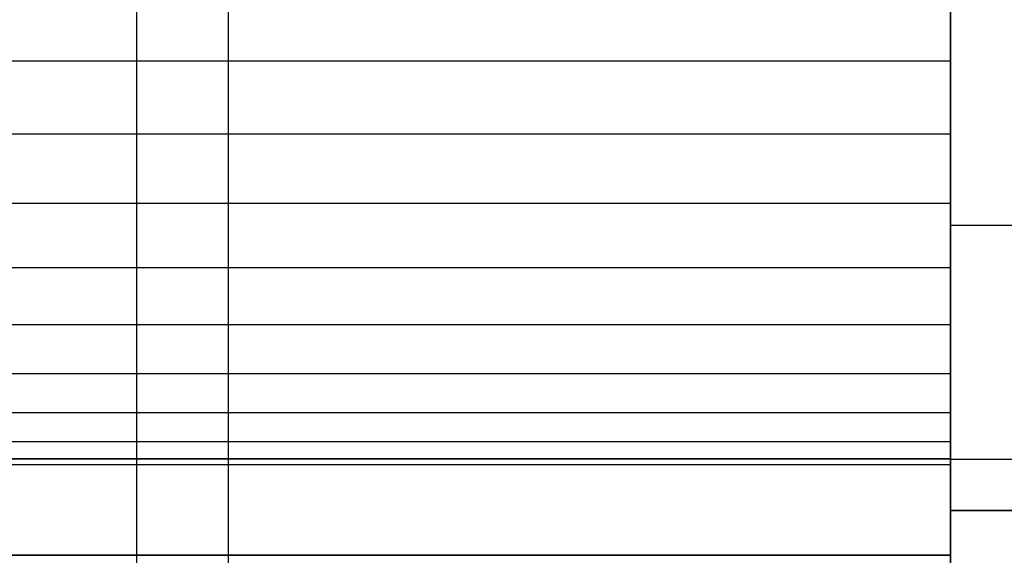
# Model space of a CAD drawing. Units: millimetres. Extents: x 621 to 9302, y 1662 to 11531.
# Drawn here: x 4830 to 4835, y 6514 to 6517 of the extents above; entities that cross this region are included whole.
import ezdxf

# ---------------------------------------------------------------- set-up
doc = ezdxf.new("R2010")
doc.units = ezdxf.units.MM
doc.layers.add('Dimensions', color=7, linetype='Continuous')
doc.styles.get("Standard").update_dxf_attribs({"font": 'arial.ttf'})
doc.dimstyles.new('Leikkiset keinu', dxfattribs={"dimtxt": 150, "dimasz": 2.5, "dimexe": 0.06, "dimexo": 0.625, "dimtad": 0, "dimtih": 1, "dimtoh": 1, "dimdec": 0, "dimtxsty": 'Standard', "dimcen": 2.5, "dimadec": 0, "dimazin": 0, "dimtfac": 1, "dimtmove": 0, "dimatfit": 3, "dimfxl": 1, "dimarcsym": 0})

# ---------------------------------------------------------------- blocks, each defined once
blk = doc.blocks.new('*D8')
at = {"layer": 'Defpoints', "color": 0, "transparency": 16777216}
for p in [(5710.8432, 8362.1643), (848.4242, 1661.5541), (4481.5647, 1661.5541)]:
    blk.add_point(p, dxfattribs=at)
at = {"layer": 'Dimensions', "color": 0, "lineweight": -2, "transparency": 16777216}
for p, q in [((5710.2182, 8362.1643), (848.3642, 8362.1643)), ((848.4242, 8359.6643), (848.4242, 5089.0702)), ((848.4242, 1664.0541), (848.4242, 4934.6483)), ((4480.9397, 1661.5541), (848.3642, 1661.5541))]:
    blk.add_line(p, q, dxfattribs=at)
at = {"layer": 'Dimensions', "color": 0, "transparency": 16777216}
for points in [[(848.0075, 8359.6643), (848.8408, 8359.6643), (848.4242, 8362.1643)], [(848.0075, 1664.0541), (848.8408, 1664.0541), (848.4242, 1661.5541)]]:
    blk.add_solid(points, dxfattribs=at)
at = {"layer": 'Dimensions', "color": 0, "transparency": 16777216, "insert": (848.4242, 5011.8592), "char_height": 150, "attachment_point": 5}
blk.add_mtext('6701', dxfattribs=at)
blk = doc.blocks.new('*D10')
at = {"layer": 'Defpoints', "color": 0, "transparency": 16777216}
for p in [(9302.2307, 9077.1399), (1575.9632, 6062.1643), (9302.2307, 6062.1643)]:
    blk.add_point(p, dxfattribs=at)
at = {"layer": 'Dimensions', "color": 0, "lineweight": -2, "transparency": 16777216}
for p, q in [((1575.9632, 6062.7893), (1575.9632, 9077.1999)), ((9302.2307, 6062.7893), (9302.2307, 9077.1999)), ((1578.4632, 9077.1399), (5215.1602, 9077.1399)), ((9299.7307, 9077.1399), (5663.0337, 9077.1399))]:
    blk.add_line(p, q, dxfattribs=at)
at = {"layer": 'Dimensions', "color": 0, "transparency": 16777216}
for points in [[(1578.4632, 9077.5566), (1578.4632, 9076.7233), (1575.9632, 9077.1399)], [(9299.7307, 9077.5566), (9299.7307, 9076.7233), (9302.2307, 9077.1399)]]:
    blk.add_solid(points, dxfattribs=at)
at = {"layer": 'Dimensions', "color": 0, "transparency": 16777216, "insert": (5439.0969, 9077.1399), "char_height": 150, "attachment_point": 5}
blk.add_mtext('7726', dxfattribs=at)
blk = doc.blocks.new('*D11')
at = {"layer": 'Defpoints', "color": 0, "transparency": 16777216}
for p in [(7802.823, 6917.4), (3075.9632, 6443.1643), (7802.823, 5484.6743)]:
    blk.add_point(p, dxfattribs=at)
at = {"layer": 'Dimensions', "color": 0, "lineweight": -2, "transparency": 16777216}
for p, q in [((3075.9632, 6443.7893), (3075.9632, 6917.46)), ((7802.823, 5485.2993), (7802.823, 6917.46)), ((3078.4632, 6917.4), (5211.7728, 6917.4)), ((7800.323, 6917.4), (5667.0133, 6917.4))]:
    blk.add_line(p, q, dxfattribs=at)
at = {"layer": 'Dimensions', "color": 0, "transparency": 16777216}
for points in [[(3078.4632, 6917.8166), (3078.4632, 6916.9833), (3075.9632, 6917.4)], [(7800.323, 6917.8166), (7800.323, 6916.9833), (7802.823, 6917.4)]]:
    blk.add_solid(points, dxfattribs=at)
at = {"layer": 'Dimensions', "color": 0, "transparency": 16777216, "insert": (5439.3931, 6917.4), "char_height": 150, "attachment_point": 5}
blk.add_mtext('4727', dxfattribs=at)

msp = doc.modelspace()

# ---------------------------------------------------------------- linework, layer by layer
for p, q in [((4831.206, 6467.1544), (4831.206, 6567.1544)), ((4831.2062, 6477.3079), (4831.2062, 6557.3079)), ((4830.726, 6519.1573), (4830.726, 6515.1573)), ((4834.977, 6516.9168), (4834.977, 6517.3079)), ((4834.977, 6517.3079), (4834.977, 6516.9168)), ((4834.977, 6516.9168), (4834.977, 6517.3079)), ((4834.977, 6517.3079), (4834.977, 6516.9168)), ((4834.977, 6516.9168), (4834.977, 6517.3079)), ((4834.977, 6517.3079), (4834.977, 6514.3356)), ((4834.977, 6517.3079), (4834.977, 6516.9168)), ((4834.977, 6516.9168), (4834.977, 6517.3079)), ((4834.977, 6514.3356), (4834.977, 6517.3079)), ((4834.977, 6517.3079), (4834.977, 6516.9168)), ((4834.977, 6517.3079), (4834.977, 6514.3356)), ((4834.977, 6514.3356), (4834.977, 6517.3079)), ((4834.977, 6517.3079), (4834.977, 6516.0564)), ((4834.977, 6516.0564), (4834.977, 6517.3079)), ((4834.977, 6514.5703), (4834.977, 6517.3079)), ((4834.977, 6517.3079), (4834.977, 6514.5703)), ((4834.977, 6514.5703), (4834.977, 6517.3079)), ((4834.977, 6517.3079), (4834.977, 6516.0564)), ((4834.977, 6517.3079), (4834.977, 6514.5703)), ((4834.977, 6516.0564), (4834.977, 6517.3079)), ((4834.977, 6516.9168), (4834.977, 6517.3079)), ((4834.977, 6517.3079), (4834.977, 6516.9168)), ((4834.977, 6516.9168), (4834.977, 6517.3079)), ((4834.977, 6517.3079), (4834.977, 6516.9168)), ((4834.977, 6516.9168), (4834.977, 6517.3079)), ((4834.977, 6517.3079), (4834.977, 6514.3356)), ((4834.977, 6517.3079), (4834.977, 6516.9168)), ((4834.977, 6516.9168), (4834.977, 6517.3079)), ((4834.977, 6514.3356), (4834.977, 6517.3079)), ((4834.977, 6517.3079), (4834.977, 6516.9168)), ((4834.977, 6517.3079), (4834.977, 6514.3356)), ((4834.977, 6514.3356), (4834.977, 6517.3079)), ((4834.977, 6517.3079), (4834.977, 6516.0564)), ((4834.977, 6516.0564), (4834.977, 6517.3079)), ((4834.977, 6514.5703), (4834.977, 6517.3079)), ((4834.977, 6517.3079), (4834.977, 6514.5703)), ((4834.977, 6514.5703), (4834.977, 6517.3079)), ((4834.977, 6517.3079), (4834.977, 6516.0564)), ((4834.977, 6517.3079), (4834.977, 6514.5703)), ((4834.977, 6516.0564), (4834.977, 6517.3079)), ((4834.977, 6516.9168), (4834.977, 6517.3079)), ((4834.977, 6517.3079), (4834.977, 6516.9168)), ((4834.977, 6516.9168), (4834.977, 6517.3079)), ((4834.977, 6517.3079), (4834.977, 6516.9168)), ((4834.977, 6516.9168), (4834.977, 6517.3079)), ((4834.977, 6517.3079), (4834.977, 6514.3356)), ((4834.977, 6517.3079), (4834.977, 6516.9168)), ((4834.977, 6516.9168), (4834.977, 6517.3079)), ((4834.977, 6514.3356), (4834.977, 6517.3079)), ((4834.977, 6517.3079), (4834.977, 6516.9168)), ((4834.977, 6517.3079), (4834.977, 6514.3356)), ((4834.977, 6514.3356), (4834.977, 6517.3079)), ((4834.977, 6517.3079), (4834.977, 6516.0564)), ((4834.977, 6516.0564), (4834.977, 6517.3079)), ((4834.977, 6514.5703), (4834.977, 6517.3079)), ((4834.977, 6517.3079), (4834.977, 6514.5703)), ((4834.977, 6514.5703), (4834.977, 6517.3079)), ((4834.977, 6517.3079), (4834.977, 6516.0564)), ((4834.977, 6517.3079), (4834.977, 6514.5703)), ((4834.977, 6516.0564), (4834.977, 6517.3079)), ((4834.977, 6516.9168), (4834.977, 6517.3079)), ((4834.977, 6517.3079), (4834.977, 6516.9168)), ((4834.977, 6516.9168), (4834.977, 6517.3079)), ((4834.977, 6517.3079), (4834.977, 6516.9168)), ((4834.977, 6516.9168), (4834.977, 6517.3079)), ((4834.977, 6517.3079), (4834.977, 6514.3356)), ((4834.977, 6517.3079), (4834.977, 6516.9168)), ((4834.977, 6516.9168), (4834.977, 6517.3079)), ((4834.977, 6514.3356), (4834.977, 6517.3079)), ((4834.977, 6517.3079), (4834.977, 6516.9168)), ((4834.977, 6517.3079), (4834.977, 6514.3356)), ((4834.977, 6514.3356), (4834.977, 6517.3079)), ((4834.977, 6517.3079), (4834.977, 6516.0564)), ((4834.977, 6516.0564), (4834.977, 6517.3079)), ((4834.977, 6514.5703), (4834.977, 6517.3079)), ((4834.977, 6517.3079), (4834.977, 6514.5703)), ((4834.977, 6514.5703), (4834.977, 6517.3079)), ((4834.977, 6517.3079), (4834.977, 6516.0564)), ((4834.977, 6517.3079), (4834.977, 6514.5703)), ((4834.977, 6516.0564), (4834.977, 6517.3079)), ((4834.977, 6516.9168), (4834.977, 6517.3079)), ((4834.977, 6517.3079), (4834.977, 6516.9168)), ((4834.977, 6516.9168), (4834.977, 6517.3079)), ((4834.977, 6517.3079), (4834.977, 6516.9168)), ((4834.977, 6516.9168), (4834.977, 6517.3079)), ((4834.977, 6517.3079), (4834.977, 6514.3356)), ((4834.977, 6517.3079), (4834.977, 6516.9168)), ((4834.977, 6516.9168), (4834.977, 6517.3079)), ((4834.977, 6514.3356), (4834.977, 6517.3079)), ((4834.977, 6517.3079), (4834.977, 6516.9168)), ((4834.977, 6517.3079), (4834.977, 6514.3356)), ((4834.977, 6514.3356), (4834.977, 6517.3079)), ((4834.977, 6517.3079), (4834.977, 6516.0564)), ((4834.977, 6516.0564), (4834.977, 6517.3079)), ((4834.977, 6514.5703), (4834.977, 6517.3079)), ((4834.977, 6517.3079), (4834.977, 6514.5703)), ((4834.977, 6514.5703), (4834.977, 6517.3079)), ((4834.977, 6517.3079), (4834.977, 6516.0564)), ((4834.977, 6517.3079), (4834.977, 6514.5703)), ((4834.977, 6516.0564), (4834.977, 6517.3079)), ((4824.977, 6516.9168), (4834.977, 6516.9168)), ((4824.977, 6516.9168), (4834.977, 6516.9168)), ((4824.977, 6516.9168), (4834.977, 6516.9168)), ((4824.977, 6516.9168), (4834.977, 6516.9168)), ((4824.977, 6516.9168), (4834.977, 6516.9168)), ((4824.977, 6516.9168), (4834.977, 6516.9168)), ((4824.977, 6516.9168), (4834.977, 6516.9168)), ((4824.977, 6516.9168), (4834.977, 6516.9168)), ((4824.977, 6516.9168), (4834.977, 6516.9168)), ((4824.977, 6516.9168), (4834.977, 6516.9168)), ((4824.977, 6516.9168), (4834.977, 6516.9168)), ((4824.977, 6516.9168), (4834.977, 6516.9168)), ((4824.977, 6516.9168), (4834.977, 6516.9168)), ((4824.977, 6516.9168), (4834.977, 6516.9168)), ((4824.977, 6516.9168), (4834.977, 6516.9168)), ((4824.977, 6516.9168), (4834.977, 6516.9168)), ((4824.977, 6516.9168), (4834.977, 6516.9168)), ((4824.977, 6516.9168), (4834.977, 6516.9168)), ((4824.977, 6516.9168), (4834.977, 6516.9168)), ((4824.977, 6516.9168), (4834.977, 6516.9168)), ((4834.977, 6516.5354), (4834.977, 6516.9168)), ((4834.977, 6516.9168), (4834.977, 6516.5354)), ((4834.977, 6516.5354), (4834.977, 6516.9168)), ((4834.977, 6516.9168), (4834.977, 6516.5354)), ((4834.977, 6516.5354), (4834.977, 6516.9168)), ((4834.977, 6516.9168), (4834.977, 6516.5354)), ((4834.977, 6516.5354), (4834.977, 6516.9168)), ((4834.977, 6516.9168), (4834.977, 6516.5354)), ((4834.977, 6516.5354), (4834.977, 6516.9168)), ((4834.977, 6516.9168), (4834.977, 6516.5354)), ((4834.977, 6516.5354), (4834.977, 6516.9168)), ((4834.977, 6516.9168), (4834.977, 6516.5354)), ((4834.977, 6516.5354), (4834.977, 6516.9168)), ((4834.977, 6516.9168), (4834.977, 6516.5354)), ((4834.977, 6516.5354), (4834.977, 6516.9168)), ((4834.977, 6516.9168), (4834.977, 6516.5354)), ((4834.977, 6516.5354), (4834.977, 6516.9168)), ((4834.977, 6516.9168), (4834.977, 6516.5354)), ((4834.977, 6516.5354), (4834.977, 6516.9168)), ((4834.977, 6516.9168), (4834.977, 6516.5354)), ((4834.977, 6516.5354), (4834.977, 6516.9168)), ((4834.977, 6516.9168), (4834.977, 6516.5354)), ((4834.977, 6516.5354), (4834.977, 6516.9168)), ((4834.977, 6516.9168), (4834.977, 6516.5354)), ((4834.977, 6516.5354), (4834.977, 6516.9168)), ((4834.977, 6516.9168), (4834.977, 6516.5354)), ((4834.977, 6516.5354), (4834.977, 6516.9168)), ((4834.977, 6516.9168), (4834.977, 6516.5354)), ((4834.977, 6516.5354), (4834.977, 6516.9168)), ((4834.977, 6516.9168), (4834.977, 6516.5354)), ((4834.977, 6516.5354), (4834.977, 6516.9168)), ((4834.977, 6516.9168), (4834.977, 6516.5354)), ((4834.977, 6516.5354), (4834.977, 6516.9168)), ((4834.977, 6516.9168), (4834.977, 6516.5354)), ((4834.977, 6516.5354), (4834.977, 6516.9168)), ((4834.977, 6516.9168), (4834.977, 6516.5354)), ((4834.977, 6516.5354), (4834.977, 6516.9168)), ((4834.977, 6516.9168), (4834.977, 6516.5354)), ((4834.977, 6516.5354), (4834.977, 6516.9168)), ((4834.977, 6516.9168), (4834.977, 6516.5354)), ((4824.977, 6516.5354), (4834.977, 6516.5354)), ((4824.977, 6516.5354), (4834.977, 6516.5354)), ((4824.977, 6516.5354), (4834.977, 6516.5354)), ((4824.977, 6516.5354), (4834.977, 6516.5354)), ((4824.977, 6516.5354), (4834.977, 6516.5354)), ((4824.977, 6516.5354), (4834.977, 6516.5354)), ((4824.977, 6516.5354), (4834.977, 6516.5354)), ((4824.977, 6516.5354), (4834.977, 6516.5354)), ((4824.977, 6516.5354), (4834.977, 6516.5354)), ((4824.977, 6516.5354), (4834.977, 6516.5354)), ((4824.977, 6516.5354), (4834.977, 6516.5354)), ((4824.977, 6516.5354), (4834.977, 6516.5354)), ((4824.977, 6516.5354), (4834.977, 6516.5354)), ((4824.977, 6516.5354), (4834.977, 6516.5354)), ((4824.977, 6516.5354), (4834.977, 6516.5354)), ((4824.977, 6516.5354), (4834.977, 6516.5354)), ((4824.977, 6516.5354), (4834.977, 6516.5354)), ((4824.977, 6516.5354), (4834.977, 6516.5354)), ((4824.977, 6516.5354), (4834.977, 6516.5354)), ((4824.977, 6516.5354), (4834.977, 6516.5354)), ((4834.977, 6516.1729), (4834.977, 6516.5354)), ((4834.977, 6516.5354), (4834.977, 6516.1729)), ((4834.977, 6516.1729), (4834.977, 6516.5354)), ((4834.977, 6516.5354), (4834.977, 6516.1729)), ((4834.977, 6516.1729), (4834.977, 6516.5354)), ((4834.977, 6516.5354), (4834.977, 6516.1729)), ((4834.977, 6516.1729), (4834.977, 6516.5354)), ((4834.977, 6516.5354), (4834.977, 6516.1729)), ((4834.977, 6516.1729), (4834.977, 6516.5354)), ((4834.977, 6516.5354), (4834.977, 6516.1729)), ((4834.977, 6516.1729), (4834.977, 6516.5354)), ((4834.977, 6516.5354), (4834.977, 6516.1729)), ((4834.977, 6516.1729), (4834.977, 6516.5354)), ((4834.977, 6516.5354), (4834.977, 6516.1729)), ((4834.977, 6516.1729), (4834.977, 6516.5354)), ((4834.977, 6516.5354), (4834.977, 6516.1729)), ((4834.977, 6516.1729), (4834.977, 6516.5354)), ((4834.977, 6516.5354), (4834.977, 6516.1729)), ((4834.977, 6516.1729), (4834.977, 6516.5354)), ((4834.977, 6516.5354), (4834.977, 6516.1729)), ((4834.977, 6516.1729), (4834.977, 6516.5354)), ((4834.977, 6516.5354), (4834.977, 6516.1729)), ((4834.977, 6516.1729), (4834.977, 6516.5354)), ((4834.977, 6516.5354), (4834.977, 6516.1729)), ((4834.977, 6516.1729), (4834.977, 6516.5354)), ((4834.977, 6516.5354), (4834.977, 6516.1729)), ((4834.977, 6516.1729), (4834.977, 6516.5354)), ((4834.977, 6516.5354), (4834.977, 6516.1729)), ((4834.977, 6516.1729), (4834.977, 6516.5354)), ((4834.977, 6516.5354), (4834.977, 6516.1729)), ((4834.977, 6516.1729), (4834.977, 6516.5354)), ((4834.977, 6516.5354), (4834.977, 6516.1729)), ((4834.977, 6516.1729), (4834.977, 6516.5354)), ((4834.977, 6516.5354), (4834.977, 6516.1729)), ((4834.977, 6516.1729), (4834.977, 6516.5354)), ((4834.977, 6516.5354), (4834.977, 6516.1729)), ((4834.977, 6516.1729), (4834.977, 6516.5354)), ((4834.977, 6516.5354), (4834.977, 6516.1729)), ((4834.977, 6516.1729), (4834.977, 6516.5354)), ((4834.977, 6516.5354), (4834.977, 6516.1729)), ((4824.977, 6516.1729), (4834.977, 6516.1729)), ((4824.977, 6516.1729), (4834.977, 6516.1729)), ((4824.977, 6516.1729), (4834.977, 6516.1729)), ((4824.977, 6516.1729), (4834.977, 6516.1729)), ((4824.977, 6516.1729), (4834.977, 6516.1729)), ((4824.977, 6516.1729), (4834.977, 6516.1729)), ((4824.977, 6516.1729), (4834.977, 6516.1729)), ((4824.977, 6516.1729), (4834.977, 6516.1729)), ((4824.977, 6516.1729), (4834.977, 6516.1729)), ((4824.977, 6516.1729), (4834.977, 6516.1729)), ((4824.977, 6516.1729), (4834.977, 6516.1729)), ((4824.977, 6516.1729), (4834.977, 6516.1729)), ((4824.977, 6516.1729), (4834.977, 6516.1729)), ((4824.977, 6516.1729), (4834.977, 6516.1729)), ((4824.977, 6516.1729), (4834.977, 6516.1729)), ((4824.977, 6516.1729), (4834.977, 6516.1729)), ((4824.977, 6516.1729), (4834.977, 6516.1729)), ((4824.977, 6516.1729), (4834.977, 6516.1729)), ((4824.977, 6516.1729), (4834.977, 6516.1729)), ((4824.977, 6516.1729), (4834.977, 6516.1729)), ((4834.977, 6515.8384), (4834.977, 6516.1729)), ((4834.977, 6516.1729), (4834.977, 6515.8384)), ((4834.977, 6515.8384), (4834.977, 6516.1729)), ((4834.977, 6516.1729), (4834.977, 6515.8384)), ((4834.977, 6515.8384), (4834.977, 6516.1729)), ((4834.977, 6516.1729), (4834.977, 6515.8384)), ((4834.977, 6515.8384), (4834.977, 6516.1729)), ((4834.977, 6516.1729), (4834.977, 6515.8384)), ((4834.977, 6515.8384), (4834.977, 6516.1729)), ((4834.977, 6516.1729), (4834.977, 6515.8384)), ((4834.977, 6515.8384), (4834.977, 6516.1729)), ((4834.977, 6516.1729), (4834.977, 6515.8384)), ((4834.977, 6515.8384), (4834.977, 6516.1729)), ((4834.977, 6516.1729), (4834.977, 6515.8384)), ((4834.977, 6515.8384), (4834.977, 6516.1729)), ((4834.977, 6516.1729), (4834.977, 6515.8384)), ((4834.977, 6515.8384), (4834.977, 6516.1729)), ((4834.977, 6516.1729), (4834.977, 6515.8384)), ((4834.977, 6515.8384), (4834.977, 6516.1729)), ((4834.977, 6516.1729), (4834.977, 6515.8384)), ((4834.977, 6515.8384), (4834.977, 6516.1729)), ((4834.977, 6516.1729), (4834.977, 6515.8384)), ((4834.977, 6515.8384), (4834.977, 6516.1729)), ((4834.977, 6516.1729), (4834.977, 6515.8384)), ((4834.977, 6515.8384), (4834.977, 6516.1729)), ((4834.977, 6516.1729), (4834.977, 6515.8384)), ((4834.977, 6515.8384), (4834.977, 6516.1729)), ((4834.977, 6516.1729), (4834.977, 6515.8384)), ((4834.977, 6515.8384), (4834.977, 6516.1729)), ((4834.977, 6516.1729), (4834.977, 6515.8384)), ((4834.977, 6515.8384), (4834.977, 6516.1729)), ((4834.977, 6516.1729), (4834.977, 6515.8384)), ((4834.977, 6515.8384), (4834.977, 6516.1729)), ((4834.977, 6516.1729), (4834.977, 6515.8384)), ((4834.977, 6515.8384), (4834.977, 6516.1729)), ((4834.977, 6516.1729), (4834.977, 6515.8384)), ((4834.977, 6515.8384), (4834.977, 6516.1729)), ((4834.977, 6516.1729), (4834.977, 6515.8384)), ((4834.977, 6515.8384), (4834.977, 6516.1729)), ((4834.977, 6516.1729), (4834.977, 6515.8384)), ((4834.977, 6516.0564), (4834.977, 6514.8358)), ((4885.977, 6516.0564), (4834.977, 6516.0564)), ((4885.977, 6516.0564), (4834.977, 6516.0564)), ((4834.977, 6514.8358), (4834.977, 6516.0564)), ((4834.977, 6516.0564), (4834.977, 6514.8358)), ((4834.977, 6514.8358), (4834.977, 6516.0564)), ((4834.977, 6516.0564), (4834.977, 6514.8358)), ((4885.977, 6516.0564), (4834.977, 6516.0564)), ((4885.977, 6516.0564), (4834.977, 6516.0564)), ((4834.977, 6514.8358), (4834.977, 6516.0564)), ((4834.977, 6516.0564), (4834.977, 6514.8358)), ((4834.977, 6514.8358), (4834.977, 6516.0564)), ((4834.977, 6516.0564), (4834.977, 6514.8358)), ((4885.977, 6516.0564), (4834.977, 6516.0564)), ((4885.977, 6516.0564), (4834.977, 6516.0564)), ((4834.977, 6514.8358), (4834.977, 6516.0564)), ((4834.977, 6516.0564), (4834.977, 6514.8358)), ((4834.977, 6514.8358), (4834.977, 6516.0564)), ((4834.977, 6516.0564), (4834.977, 6514.8358)), ((4885.977, 6516.0564), (4834.977, 6516.0564)), ((4885.977, 6516.0564), (4834.977, 6516.0564)), ((4834.977, 6514.8358), (4834.977, 6516.0564)), ((4834.977, 6516.0564), (4834.977, 6514.8358)), ((4834.977, 6514.8358), (4834.977, 6516.0564)), ((4834.977, 6516.0564), (4834.977, 6514.8358)), ((4885.977, 6516.0564), (4834.977, 6516.0564)), ((4885.977, 6516.0564), (4834.977, 6516.0564)), ((4834.977, 6514.8358), (4834.977, 6516.0564)), ((4834.977, 6516.0564), (4834.977, 6514.8358)), ((4834.977, 6514.8358), (4834.977, 6516.0564)), ((4824.977, 6515.8384), (4834.977, 6515.8384)), ((4824.977, 6515.8384), (4834.977, 6515.8384)), ((4824.977, 6515.8384), (4834.977, 6515.8384)), ((4824.977, 6515.8384), (4834.977, 6515.8384)), ((4824.977, 6515.8384), (4834.977, 6515.8384)), ((4824.977, 6515.8384), (4834.977, 6515.8384)), ((4824.977, 6515.8384), (4834.977, 6515.8384)), ((4824.977, 6515.8384), (4834.977, 6515.8384)), ((4824.977, 6515.8384), (4834.977, 6515.8384)), ((4824.977, 6515.8384), (4834.977, 6515.8384)), ((4824.977, 6515.8384), (4834.977, 6515.8384)), ((4824.977, 6515.8384), (4834.977, 6515.8384)), ((4824.977, 6515.8384), (4834.977, 6515.8384)), ((4824.977, 6515.8384), (4834.977, 6515.8384)), ((4824.977, 6515.8384), (4834.977, 6515.8384)), ((4824.977, 6515.8384), (4834.977, 6515.8384)), ((4824.977, 6515.8384), (4834.977, 6515.8384)), ((4824.977, 6515.8384), (4834.977, 6515.8384)), ((4824.977, 6515.8384), (4834.977, 6515.8384)), ((4824.977, 6515.8384), (4834.977, 6515.8384)), ((4834.977, 6515.5401), (4834.977, 6515.8384)), ((4834.977, 6515.8384), (4834.977, 6515.5401)), ((4834.977, 6515.5401), (4834.977, 6515.8384)), ((4834.977, 6515.8384), (4834.977, 6515.5401)), ((4834.977, 6515.5401), (4834.977, 6515.8384)), ((4834.977, 6515.8384), (4834.977, 6515.5401)), ((4834.977, 6515.5401), (4834.977, 6515.8384)), ((4834.977, 6515.8384), (4834.977, 6515.5401)), ((4834.977, 6515.5401), (4834.977, 6515.8384)), ((4834.977, 6515.8384), (4834.977, 6515.5401)), ((4834.977, 6515.5401), (4834.977, 6515.8384)), ((4834.977, 6515.8384), (4834.977, 6515.5401)), ((4834.977, 6515.5401), (4834.977, 6515.8384)), ((4834.977, 6515.8384), (4834.977, 6515.5401)), ((4834.977, 6515.5401), (4834.977, 6515.8384)), ((4834.977, 6515.8384), (4834.977, 6515.5401)), ((4834.977, 6515.5401), (4834.977, 6515.8384)), ((4834.977, 6515.8384), (4834.977, 6515.5401)), ((4834.977, 6515.5401), (4834.977, 6515.8384)), ((4834.977, 6515.8384), (4834.977, 6515.5401)), ((4834.977, 6515.5401), (4834.977, 6515.8384)), ((4834.977, 6515.8384), (4834.977, 6515.5401)), ((4834.977, 6515.5401), (4834.977, 6515.8384)), ((4834.977, 6515.8384), (4834.977, 6515.5401)), ((4834.977, 6515.5401), (4834.977, 6515.8384)), ((4834.977, 6515.8384), (4834.977, 6515.5401)), ((4834.977, 6515.5401), (4834.977, 6515.8384)), ((4834.977, 6515.8384), (4834.977, 6515.5401)), ((4834.977, 6515.5401), (4834.977, 6515.8384)), ((4834.977, 6515.8384), (4834.977, 6515.5401)), ((4834.977, 6515.5401), (4834.977, 6515.8384)), ((4834.977, 6515.8384), (4834.977, 6515.5401)), ((4834.977, 6515.5401), (4834.977, 6515.8384)), ((4834.977, 6515.8384), (4834.977, 6515.5401)), ((4834.977, 6515.5401), (4834.977, 6515.8384)), ((4834.977, 6515.8384), (4834.977, 6515.5401)), ((4834.977, 6515.5401), (4834.977, 6515.8384)), ((4834.977, 6515.8384), (4834.977, 6515.5401)), ((4834.977, 6515.5401), (4834.977, 6515.8384)), ((4834.977, 6515.8384), (4834.977, 6515.5401)), ((4824.977, 6515.5401), (4834.977, 6515.5401)), ((4824.977, 6515.5401), (4834.977, 6515.5401)), ((4824.977, 6515.5401), (4834.977, 6515.5401)), ((4824.977, 6515.5401), (4834.977, 6515.5401)), ((4824.977, 6515.5401), (4834.977, 6515.5401)), ((4824.977, 6515.5401), (4834.977, 6515.5401)), ((4824.977, 6515.5401), (4834.977, 6515.5401)), ((4824.977, 6515.5401), (4834.977, 6515.5401)), ((4824.977, 6515.5401), (4834.977, 6515.5401)), ((4824.977, 6515.5401), (4834.977, 6515.5401)), ((4824.977, 6515.5401), (4834.977, 6515.5401)), ((4824.977, 6515.5401), (4834.977, 6515.5401)), ((4824.977, 6515.5401), (4834.977, 6515.5401)), ((4824.977, 6515.5401), (4834.977, 6515.5401)), ((4824.977, 6515.5401), (4834.977, 6515.5401)), ((4824.977, 6515.5401), (4834.977, 6515.5401)), ((4824.977, 6515.5401), (4834.977, 6515.5401)), ((4824.977, 6515.5401), (4834.977, 6515.5401)), ((4824.977, 6515.5401), (4834.977, 6515.5401)), ((4824.977, 6515.5401), (4834.977, 6515.5401)), ((4834.977, 6515.2854), (4834.977, 6515.5401)), ((4834.977, 6515.5401), (4834.977, 6515.2854)), ((4834.977, 6515.2854), (4834.977, 6515.5401)), ((4834.977, 6515.5401), (4834.977, 6515.2854)), ((4834.977, 6515.2854), (4834.977, 6515.5401)), ((4834.977, 6515.5401), (4834.977, 6515.2854)), ((4834.977, 6515.2854), (4834.977, 6515.5401)), ((4834.977, 6515.5401), (4834.977, 6515.2854)), ((4834.977, 6515.2854), (4834.977, 6515.5401)), ((4834.977, 6515.5401), (4834.977, 6515.2854)), ((4834.977, 6515.2854), (4834.977, 6515.5401)), ((4834.977, 6515.5401), (4834.977, 6515.2854)), ((4834.977, 6515.2854), (4834.977, 6515.5401)), ((4834.977, 6515.5401), (4834.977, 6515.2854)), ((4834.977, 6515.2854), (4834.977, 6515.5401)), ((4834.977, 6515.5401), (4834.977, 6515.2854)), ((4834.977, 6515.2854), (4834.977, 6515.5401)), ((4834.977, 6515.5401), (4834.977, 6515.2854)), ((4834.977, 6515.2854), (4834.977, 6515.5401)), ((4834.977, 6515.5401), (4834.977, 6515.2854)), ((4834.977, 6515.2854), (4834.977, 6515.5401)), ((4834.977, 6515.5401), (4834.977, 6515.2854)), ((4834.977, 6515.2854), (4834.977, 6515.5401)), ((4834.977, 6515.5401), (4834.977, 6515.2854)), ((4834.977, 6515.2854), (4834.977, 6515.5401)), ((4834.977, 6515.5401), (4834.977, 6515.2854)), ((4834.977, 6515.2854), (4834.977, 6515.5401)), ((4834.977, 6515.5401), (4834.977, 6515.2854)), ((4834.977, 6515.2854), (4834.977, 6515.5401)), ((4834.977, 6515.5401), (4834.977, 6515.2854)), ((4834.977, 6515.2854), (4834.977, 6515.5401)), ((4834.977, 6515.5401), (4834.977, 6515.2854)), ((4834.977, 6515.2854), (4834.977, 6515.5401)), ((4834.977, 6515.5401), (4834.977, 6515.2854)), ((4834.977, 6515.2854), (4834.977, 6515.5401)), ((4834.977, 6515.5401), (4834.977, 6515.2854)), ((4834.977, 6515.2854), (4834.977, 6515.5401)), ((4834.977, 6515.5401), (4834.977, 6515.2854)), ((4834.977, 6515.2854), (4834.977, 6515.5401)), ((4834.977, 6515.5401), (4834.977, 6515.2854)), ((4824.977, 6515.2854), (4834.977, 6515.2854)), ((4824.977, 6515.2854), (4834.977, 6515.2854)), ((4824.977, 6515.2854), (4834.977, 6515.2854)), ((4824.977, 6515.2854), (4834.977, 6515.2854)), ((4824.977, 6515.2854), (4834.977, 6515.2854)), ((4824.977, 6515.2854), (4834.977, 6515.2854)), ((4824.977, 6515.2854), (4834.977, 6515.2854)), ((4824.977, 6515.2854), (4834.977, 6515.2854)), ((4824.977, 6515.2854), (4834.977, 6515.2854)), ((4824.977, 6515.2854), (4834.977, 6515.2854)), ((4824.977, 6515.2854), (4834.977, 6515.2854)), ((4824.977, 6515.2854), (4834.977, 6515.2854)), ((4824.977, 6515.2854), (4834.977, 6515.2854)), ((4824.977, 6515.2854), (4834.977, 6515.2854)), ((4824.977, 6515.2854), (4834.977, 6515.2854)), ((4824.977, 6515.2854), (4834.977, 6515.2854)), ((4824.977, 6515.2854), (4834.977, 6515.2854)), ((4824.977, 6515.2854), (4834.977, 6515.2854)), ((4824.977, 6515.2854), (4834.977, 6515.2854)), ((4824.977, 6515.2854), (4834.977, 6515.2854)), ((4834.977, 6515.0804), (4834.977, 6515.2854)), ((4834.977, 6515.2854), (4834.977, 6515.0804)), ((4834.977, 6515.0804), (4834.977, 6515.2854)), ((4834.977, 6515.2854), (4834.977, 6515.0804)), ((4834.977, 6515.0804), (4834.977, 6515.2854)), ((4834.977, 6515.2854), (4834.977, 6515.0804)), ((4834.977, 6515.0804), (4834.977, 6515.2854)), ((4834.977, 6515.2854), (4834.977, 6515.0804)), ((4834.977, 6515.0804), (4834.977, 6515.2854)), ((4834.977, 6515.2854), (4834.977, 6515.0804)), ((4834.977, 6515.0804), (4834.977, 6515.2854)), ((4834.977, 6515.2854), (4834.977, 6515.0804)), ((4834.977, 6515.0804), (4834.977, 6515.2854)), ((4834.977, 6515.2854), (4834.977, 6515.0804)), ((4834.977, 6515.0804), (4834.977, 6515.2854)), ((4834.977, 6515.2854), (4834.977, 6515.0804)), ((4834.977, 6515.0804), (4834.977, 6515.2854)), ((4834.977, 6515.2854), (4834.977, 6515.0804)), ((4834.977, 6515.0804), (4834.977, 6515.2854)), ((4834.977, 6515.2854), (4834.977, 6515.0804)), ((4834.977, 6515.0804), (4834.977, 6515.2854)), ((4834.977, 6515.2854), (4834.977, 6515.0804)), ((4834.977, 6515.0804), (4834.977, 6515.2854)), ((4834.977, 6515.2854), (4834.977, 6515.0804)), ((4834.977, 6515.0804), (4834.977, 6515.2854)), ((4834.977, 6515.2854), (4834.977, 6515.0804)), ((4834.977, 6515.0804), (4834.977, 6515.2854)), ((4834.977, 6515.2854), (4834.977, 6515.0804)), ((4834.977, 6515.0804), (4834.977, 6515.2854)), ((4834.977, 6515.2854), (4834.977, 6515.0804)), ((4834.977, 6515.0804), (4834.977, 6515.2854)), ((4834.977, 6515.2854), (4834.977, 6515.0804)), ((4834.977, 6515.0804), (4834.977, 6515.2854)), ((4834.977, 6515.2854), (4834.977, 6515.0804)), ((4834.977, 6515.0804), (4834.977, 6515.2854)), ((4834.977, 6515.2854), (4834.977, 6515.0804)), ((4834.977, 6515.0804), (4834.977, 6515.2854)), ((4834.977, 6515.2854), (4834.977, 6515.0804)), ((4834.977, 6515.0804), (4834.977, 6515.2854)), ((4834.977, 6515.2854), (4834.977, 6515.0804)), ((4830.726, 6515.1573), (4830.726, 6514.6373)), ((4824.977, 6515.0804), (4834.977, 6515.0804)), ((4824.977, 6515.0804), (4834.977, 6515.0804)), ((4824.977, 6515.0804), (4834.977, 6515.0804)), ((4824.977, 6515.0804), (4834.977, 6515.0804)), ((4824.977, 6515.0804), (4834.977, 6515.0804)), ((4824.977, 6515.0804), (4834.977, 6515.0804)), ((4824.977, 6515.0804), (4834.977, 6515.0804)), ((4824.977, 6515.0804), (4834.977, 6515.0804)), ((4824.977, 6515.0804), (4834.977, 6515.0804)), ((4824.977, 6515.0804), (4834.977, 6515.0804)), ((4824.977, 6515.0804), (4834.977, 6515.0804)), ((4824.977, 6515.0804), (4834.977, 6515.0804)), ((4824.977, 6515.0804), (4834.977, 6515.0804)), ((4824.977, 6515.0804), (4834.977, 6515.0804)), ((4824.977, 6515.0804), (4834.977, 6515.0804)), ((4824.977, 6515.0804), (4834.977, 6515.0804)), ((4824.977, 6515.0804), (4834.977, 6515.0804)), ((4824.977, 6515.0804), (4834.977, 6515.0804)), ((4824.977, 6515.0804), (4834.977, 6515.0804)), ((4824.977, 6515.0804), (4834.977, 6515.0804)), ((4834.977, 6514.9303), (4834.977, 6515.0804)), ((4834.977, 6515.0804), (4834.977, 6514.9303)), ((4834.977, 6514.9303), (4834.977, 6515.0804)), ((4834.977, 6515.0804), (4834.977, 6514.9303)), ((4834.977, 6514.9303), (4834.977, 6515.0804)), ((4834.977, 6515.0804), (4834.977, 6514.9303)), ((4834.977, 6514.9303), (4834.977, 6515.0804)), ((4834.977, 6515.0804), (4834.977, 6514.9303)), ((4834.977, 6514.9303), (4834.977, 6515.0804)), ((4834.977, 6515.0804), (4834.977, 6514.9303)), ((4834.977, 6514.9303), (4834.977, 6515.0804)), ((4834.977, 6515.0804), (4834.977, 6514.9303)), ((4834.977, 6514.9303), (4834.977, 6515.0804)), ((4834.977, 6515.0804), (4834.977, 6514.9303)), ((4834.977, 6514.9303), (4834.977, 6515.0804)), ((4834.977, 6515.0804), (4834.977, 6514.9303)), ((4834.977, 6514.9303), (4834.977, 6515.0804)), ((4834.977, 6515.0804), (4834.977, 6514.9303)), ((4834.977, 6514.9303), (4834.977, 6515.0804)), ((4834.977, 6515.0804), (4834.977, 6514.9303)), ((4834.977, 6514.9303), (4834.977, 6515.0804)), ((4834.977, 6515.0804), (4834.977, 6514.9303)), ((4834.977, 6514.9303), (4834.977, 6515.0804)), ((4834.977, 6515.0804), (4834.977, 6514.9303)), ((4834.977, 6514.9303), (4834.977, 6515.0804)), ((4834.977, 6515.0804), (4834.977, 6514.9303)), ((4834.977, 6514.9303), (4834.977, 6515.0804)), ((4834.977, 6515.0804), (4834.977, 6514.9303)), ((4834.977, 6514.9303), (4834.977, 6515.0804)), ((4834.977, 6515.0804), (4834.977, 6514.9303)), ((4834.977, 6514.9303), (4834.977, 6515.0804)), ((4834.977, 6515.0804), (4834.977, 6514.9303)), ((4834.977, 6514.9303), (4834.977, 6515.0804)), ((4834.977, 6515.0804), (4834.977, 6514.9303)), ((4834.977, 6514.9303), (4834.977, 6515.0804)), ((4834.977, 6515.0804), (4834.977, 6514.9303)), ((4834.977, 6514.9303), (4834.977, 6515.0804)), ((4834.977, 6515.0804), (4834.977, 6514.9303)), ((4834.977, 6514.9303), (4834.977, 6515.0804)), ((4834.977, 6515.0804), (4834.977, 6514.9303)), ((4824.977, 6514.9303), (4834.977, 6514.9303)), ((4824.977, 6514.9303), (4834.977, 6514.9303)), ((4824.977, 6514.9303), (4834.977, 6514.9303)), ((4824.977, 6514.9303), (4834.977, 6514.9303)), ((4824.977, 6514.9303), (4834.977, 6514.9303)), ((4824.977, 6514.9303), (4834.977, 6514.9303)), ((4824.977, 6514.9303), (4834.977, 6514.9303)), ((4824.977, 6514.9303), (4834.977, 6514.9303)), ((4824.977, 6514.9303), (4834.977, 6514.9303)), ((4824.977, 6514.9303), (4834.977, 6514.9303)), ((4824.977, 6514.9303), (4834.977, 6514.9303)), ((4824.977, 6514.9303), (4834.977, 6514.9303)), ((4824.977, 6514.9303), (4834.977, 6514.9303)), ((4824.977, 6514.9303), (4834.977, 6514.9303)), ((4824.977, 6514.9303), (4834.977, 6514.9303)), ((4824.977, 6514.9303), (4834.977, 6514.9303)), ((4824.977, 6514.9303), (4834.977, 6514.9303)), ((4824.977, 6514.9303), (4834.977, 6514.9303)), ((4824.977, 6514.9303), (4834.977, 6514.9303)), ((4824.977, 6514.9303), (4834.977, 6514.9303)), ((4834.977, 6514.8387), (4834.977, 6514.9303)), ((4834.977, 6514.9303), (4834.977, 6514.8387)), ((4834.977, 6514.8387), (4834.977, 6514.9303)), ((4834.977, 6514.9303), (4834.977, 6514.8387)), ((4834.977, 6514.8387), (4834.977, 6514.9303)), ((4834.977, 6514.9303), (4834.977, 6514.8387)), ((4834.977, 6514.8387), (4834.977, 6514.9303)), ((4834.977, 6514.9303), (4834.977, 6514.8387)), ((4834.977, 6514.8387), (4834.977, 6514.9303)), ((4834.977, 6514.9303), (4834.977, 6514.8387)), ((4834.977, 6514.8387), (4834.977, 6514.9303)), ((4834.977, 6514.9303), (4834.977, 6514.8387)), ((4834.977, 6514.8387), (4834.977, 6514.9303)), ((4834.977, 6514.9303), (4834.977, 6514.8387)), ((4834.977, 6514.8387), (4834.977, 6514.9303)), ((4834.977, 6514.9303), (4834.977, 6514.8387)), ((4834.977, 6514.8387), (4834.977, 6514.9303)), ((4834.977, 6514.9303), (4834.977, 6514.8387)), ((4834.977, 6514.8387), (4834.977, 6514.9303)), ((4834.977, 6514.9303), (4834.977, 6514.8387)), ((4834.977, 6514.8387), (4834.977, 6514.9303)), ((4834.977, 6514.9303), (4834.977, 6514.8387)), ((4834.977, 6514.8387), (4834.977, 6514.9303)), ((4834.977, 6514.9303), (4834.977, 6514.8387)), ((4834.977, 6514.8387), (4834.977, 6514.9303)), ((4834.977, 6514.9303), (4834.977, 6514.8387)), ((4834.977, 6514.8387), (4834.977, 6514.9303)), ((4834.977, 6514.9303), (4834.977, 6514.8387)), ((4834.977, 6514.8387), (4834.977, 6514.9303)), ((4834.977, 6514.9303), (4834.977, 6514.8387)), ((4834.977, 6514.8387), (4834.977, 6514.9303)), ((4834.977, 6514.9303), (4834.977, 6514.8387)), ((4834.977, 6514.8387), (4834.977, 6514.9303)), ((4834.977, 6514.9303), (4834.977, 6514.8387)), ((4834.977, 6514.8387), (4834.977, 6514.9303)), ((4834.977, 6514.9303), (4834.977, 6514.8387)), ((4834.977, 6514.8387), (4834.977, 6514.9303)), ((4834.977, 6514.9303), (4834.977, 6514.8387)), ((4834.977, 6514.8387), (4834.977, 6514.9303)), ((4834.977, 6514.9303), (4834.977, 6514.8387)), ((4824.977, 6514.8387), (4834.977, 6514.8387)), ((4834.977, 6514.8387), (4824.977, 6514.8387)), ((4824.977, 6514.8387), (4834.977, 6514.8387)), ((4834.977, 6514.8387), (4824.977, 6514.8387)), ((4824.977, 6514.8387), (4834.977, 6514.8387)), ((4834.977, 6514.8387), (4824.977, 6514.8387)), ((4824.977, 6514.8387), (4834.977, 6514.8387)), ((4834.977, 6514.8387), (4824.977, 6514.8387)), ((4824.977, 6514.8387), (4834.977, 6514.8387)), ((4834.977, 6514.8387), (4824.977, 6514.8387)), ((4824.977, 6514.8387), (4834.977, 6514.8387)), ((4834.977, 6514.8387), (4824.977, 6514.8387)), ((4824.977, 6514.8387), (4834.977, 6514.8387)), ((4834.977, 6514.8387), (4824.977, 6514.8387)), ((4824.977, 6514.8387), (4834.977, 6514.8387)), ((4834.977, 6514.8387), (4824.977, 6514.8387)), ((4824.977, 6514.8387), (4834.977, 6514.8387)), ((4834.977, 6514.8387), (4824.977, 6514.8387)), ((4824.977, 6514.8387), (4834.977, 6514.8387)), ((4834.977, 6514.8387), (4824.977, 6514.8387)), ((4834.977, 6514.8079), (4824.977, 6514.8079)), ((4834.977, 6514.8079), (4824.977, 6514.8079)), ((4834.977, 6514.8079), (4824.977, 6514.8079)), ((4834.977, 6514.8079), (4824.977, 6514.8079)), ((4834.977, 6514.8079), (4824.977, 6514.8079)), ((4834.977, 6514.8079), (4824.977, 6514.8079)), ((4834.977, 6514.8079), (4824.977, 6514.8079)), ((4834.977, 6514.8079), (4824.977, 6514.8079)), ((4834.977, 6514.8079), (4824.977, 6514.8079)), ((4834.977, 6514.8079), (4824.977, 6514.8079)), ((4834.977, 6514.8387), (4834.977, 6514.8079)), ((4834.977, 6514.8079), (4834.977, 6514.8387)), ((4834.977, 6514.8387), (4834.977, 6514.8079)), ((4834.977, 6514.8079), (4834.977, 6514.8387)), ((4834.977, 6514.8079), (4834.977, 6514.8387)), ((4834.977, 6514.8387), (4834.977, 6514.8079)), ((4834.977, 6514.8079), (4834.977, 6514.8387)), ((4834.977, 6514.8387), (4834.977, 6514.8079)), ((4834.977, 6514.8387), (4834.977, 6514.8079)), ((4834.977, 6514.8079), (4834.977, 6514.8387)), ((4834.977, 6514.8387), (4834.977, 6514.8079)), ((4834.977, 6514.8079), (4834.977, 6514.8387)), ((4834.977, 6514.8079), (4834.977, 6514.8387)), ((4834.977, 6514.8387), (4834.977, 6514.8079)), ((4834.977, 6514.8079), (4834.977, 6514.8387)), ((4834.977, 6514.8387), (4834.977, 6514.8079)), ((4834.977, 6514.8387), (4834.977, 6514.8079)), ((4834.977, 6514.8079), (4834.977, 6514.8387)), ((4834.977, 6514.8387), (4834.977, 6514.8079)), ((4834.977, 6514.8079), (4834.977, 6514.8387)), ((4834.977, 6514.8079), (4834.977, 6514.8387)), ((4834.977, 6514.8387), (4834.977, 6514.8079)), ((4834.977, 6514.8079), (4834.977, 6514.8387)), ((4834.977, 6514.8387), (4834.977, 6514.8079)), ((4834.977, 6514.8387), (4834.977, 6514.8079)), ((4834.977, 6514.8079), (4834.977, 6514.8387)), ((4834.977, 6514.8387), (4834.977, 6514.8079)), ((4834.977, 6514.8079), (4834.977, 6514.8387)), ((4834.977, 6514.8079), (4834.977, 6514.8387)), ((4834.977, 6514.8387), (4834.977, 6514.8079)), ((4834.977, 6514.8079), (4834.977, 6514.8387)), ((4834.977, 6514.8387), (4834.977, 6514.8079)), ((4834.977, 6514.8387), (4834.977, 6514.8079)), ((4834.977, 6514.8079), (4834.977, 6514.8387)), ((4834.977, 6514.8387), (4834.977, 6514.8079)), ((4834.977, 6514.8079), (4834.977, 6514.8387)), ((4834.977, 6514.8079), (4834.977, 6514.8387)), ((4834.977, 6514.8387), (4834.977, 6514.8079)), ((4834.977, 6514.8079), (4834.977, 6514.8387)), ((4834.977, 6514.8387), (4834.977, 6514.8079)), ((4834.977, 6514.8358), (4834.977, 6513.676)), ((4885.977, 6514.8358), (4834.977, 6514.8358)), ((4885.977, 6514.8358), (4834.977, 6514.8358)), ((4834.977, 6513.676), (4834.977, 6514.8358)), ((4834.977, 6514.8358), (4834.977, 6513.676)), ((4834.977, 6513.676), (4834.977, 6514.8358)), ((4834.977, 6514.8358), (4834.977, 6513.676)), ((4885.977, 6514.8358), (4834.977, 6514.8358)), ((4885.977, 6514.8358), (4834.977, 6514.8358)), ((4834.977, 6513.676), (4834.977, 6514.8358)), ((4834.977, 6514.8358), (4834.977, 6513.676)), ((4834.977, 6513.676), (4834.977, 6514.8358)), ((4834.977, 6514.8358), (4834.977, 6513.676)), ((4885.977, 6514.8358), (4834.977, 6514.8358)), ((4885.977, 6514.8358), (4834.977, 6514.8358)), ((4834.977, 6513.676), (4834.977, 6514.8358)), ((4834.977, 6514.8358), (4834.977, 6513.676)), ((4834.977, 6513.676), (4834.977, 6514.8358)), ((4834.977, 6514.8358), (4834.977, 6513.676)), ((4885.977, 6514.8358), (4834.977, 6514.8358)), ((4885.977, 6514.8358), (4834.977, 6514.8358)), ((4834.977, 6513.676), (4834.977, 6514.8358)), ((4834.977, 6514.8358), (4834.977, 6513.676)), ((4834.977, 6513.676), (4834.977, 6514.8358)), ((4834.977, 6514.8358), (4834.977, 6513.676)), ((4885.977, 6514.8358), (4834.977, 6514.8358)), ((4885.977, 6514.8358), (4834.977, 6514.8358)), ((4834.977, 6513.676), (4834.977, 6514.8358)), ((4834.977, 6514.8358), (4834.977, 6513.676)), ((4834.977, 6513.676), (4834.977, 6514.8358)), ((4830.726, 6514.6373), (4830.726, 6514.1313)), ((4834.977, 6511.9001), (4834.977, 6514.5703)), ((4834.977, 6514.5703), (4885.977, 6514.5703)), ((4885.977, 6514.5703), (4834.977, 6514.5703)), ((4834.977, 6514.5703), (4885.977, 6514.5703)), ((4834.977, 6514.5703), (4834.977, 6511.9001)), ((4885.977, 6514.5703), (4834.977, 6514.5703)), ((4834.977, 6511.9001), (4834.977, 6514.5703)), ((4834.977, 6514.5703), (4834.977, 6511.9001)), ((4834.977, 6511.9001), (4834.977, 6514.5703)), ((4834.977, 6514.5703), (4885.977, 6514.5703)), ((4885.977, 6514.5703), (4834.977, 6514.5703)), ((4834.977, 6514.5703), (4885.977, 6514.5703)), ((4834.977, 6514.5703), (4834.977, 6511.9001)), ((4885.977, 6514.5703), (4834.977, 6514.5703)), ((4834.977, 6511.9001), (4834.977, 6514.5703)), ((4834.977, 6514.5703), (4834.977, 6511.9001)), ((4834.977, 6511.9001), (4834.977, 6514.5703)), ((4834.977, 6514.5703), (4885.977, 6514.5703)), ((4885.977, 6514.5703), (4834.977, 6514.5703)), ((4834.977, 6514.5703), (4885.977, 6514.5703)), ((4834.977, 6514.5703), (4834.977, 6511.9001)), ((4885.977, 6514.5703), (4834.977, 6514.5703)), ((4834.977, 6511.9001), (4834.977, 6514.5703)), ((4834.977, 6514.5703), (4834.977, 6511.9001)), ((4834.977, 6511.9001), (4834.977, 6514.5703)), ((4834.977, 6514.5703), (4885.977, 6514.5703)), ((4885.977, 6514.5703), (4834.977, 6514.5703)), ((4834.977, 6514.5703), (4885.977, 6514.5703)), ((4834.977, 6514.5703), (4834.977, 6511.9001)), ((4885.977, 6514.5703), (4834.977, 6514.5703)), ((4834.977, 6511.9001), (4834.977, 6514.5703)), ((4834.977, 6514.5703), (4834.977, 6511.9001)), ((4834.977, 6511.9001), (4834.977, 6514.5703)), ((4834.977, 6514.5703), (4885.977, 6514.5703)), ((4885.977, 6514.5703), (4834.977, 6514.5703)), ((4834.977, 6514.5703), (4885.977, 6514.5703)), ((4834.977, 6514.5703), (4834.977, 6511.9001)), ((4885.977, 6514.5703), (4834.977, 6514.5703)), ((4834.977, 6511.9001), (4834.977, 6514.5703)), ((4834.977, 6514.5703), (4834.977, 6511.9001)), ((4824.977, 6514.3356), (4834.977, 6514.3356)), ((4834.977, 6514.3356), (4824.977, 6514.3356)), ((4824.977, 6514.3356), (4834.977, 6514.3356)), ((4834.977, 6514.3356), (4824.977, 6514.3356)), ((4824.977, 6514.3356), (4834.977, 6514.3356)), ((4834.977, 6514.3356), (4824.977, 6514.3356)), ((4824.977, 6514.3356), (4834.977, 6514.3356)), ((4834.977, 6514.3356), (4824.977, 6514.3356)), ((4824.977, 6514.3356), (4834.977, 6514.3356)), ((4834.977, 6514.3356), (4824.977, 6514.3356)), ((4824.977, 6514.3356), (4834.977, 6514.3356)), ((4834.977, 6514.3356), (4824.977, 6514.3356)), ((4824.977, 6514.3356), (4834.977, 6514.3356)), ((4834.977, 6514.3356), (4824.977, 6514.3356)), ((4824.977, 6514.3356), (4834.977, 6514.3356)), ((4834.977, 6514.3356), (4824.977, 6514.3356)), ((4834.977, 6514.3356), (4834.977, 6511.4366)), ((4834.977, 6511.4366), (4834.977, 6514.3356)), ((4834.977, 6514.3356), (4834.977, 6511.4366)), ((4834.977, 6511.4366), (4834.977, 6514.3356)), ((4834.977, 6514.3356), (4834.977, 6511.4366)), ((4834.977, 6511.4366), (4834.977, 6514.3356)), ((4834.977, 6514.3356), (4834.977, 6511.4366)), ((4834.977, 6511.4366), (4834.977, 6514.3356)), ((4834.977, 6514.3356), (4834.977, 6511.4366)), ((4834.977, 6511.4366), (4834.977, 6514.3356)), ((4834.977, 6514.3356), (4834.977, 6511.4366)), ((4834.977, 6511.4366), (4834.977, 6514.3356)), ((4834.977, 6514.3356), (4834.977, 6511.4366)), ((4834.977, 6511.4366), (4834.977, 6514.3356)), ((4834.977, 6514.3356), (4834.977, 6511.4366)), ((4834.977, 6511.4366), (4834.977, 6514.3356))]:
    msp.add_line(p, q)

# ---------------------------------------------------------------- dimensions: what is measured, and where the dimension line sits
at = {"layer": 'Dimensions'}
for base, p1, p2, picture, middle in [((9302.2307, 9077.1399), (1575.9632, 6062.1643), (9302.2307, 6062.1643), '*D10', (5439.0969, 9077.1399)), ((7802.823, 6917.4), (3075.9632, 6443.1643), (7802.823, 5484.6743), '*D11', (5439.3931, 6917.4))]:
    dim = msp.add_linear_dim(base=base, p1=p1, p2=p2, dimstyle='Leikkiset keinu', dxfattribs=at)
    dim.commit()
    dim.dimension.update_dxf_attribs({"geometry": picture, "text_midpoint": middle, "dimtype": 160})
dim = msp.add_linear_dim(base=(848.4242, 1661.5541), p1=(5710.8432, 8362.1643), p2=(4481.5647, 1661.5541), angle=90, dimstyle='Leikkiset keinu', dxfattribs=at)
dim.commit()
dim.dimension.update_dxf_attribs({"geometry": '*D8', "text_midpoint": (848.4242, 5011.8592)})

doc.saveas('drawing.dxf')
